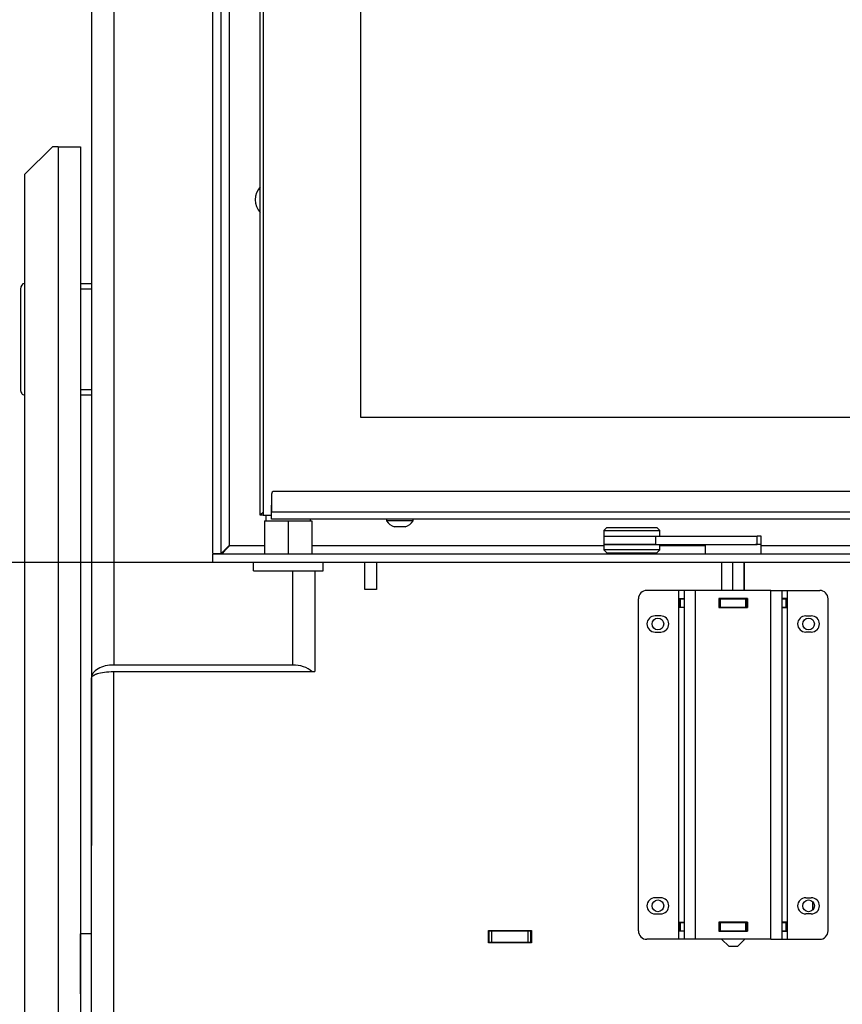
# Model space of a CAD drawing. Units: millimetres. Extents: x 0 to 846, y 594 to 1188.
# Drawn here: x 138 to 167, y 742 to 777 of the extents above; entities that cross this region are included whole.
import ezdxf

# ---------------------------------------------------------------- set-up
doc = ezdxf.new("R2010")
doc.units = ezdxf.units.MM
for name, color, linetype in [('Default', 7, 'Continuous'), ('DIN_7_2', 7, 'Continuous'), ('DVERNI_PROFIL_33', 7, 'Continuous'), ('H01-012_2', 7, 'Continuous'), ('H01-013_2', 7, 'Continuous'), ('H04-102_2', 7, 'Continuous'), ('H04-104_2', 7, 'Continuous'), ('H05-153-1', 7, 'Continuous'), ('H06-074-1', 7, 'Continuous'), ('H06-076L-1', 7, 'Continuous'), ('H06-080L-2', 7, 'Continuous'), ('H06-082_DIL1', 7, 'Continuous'), ('H06-082_DIL2', 7, 'Continuous'), ('H07-078-1', 7, 'Continuous'), ('H07-083-2', 7, 'Continuous'), ('H17-011_2', 7, 'Continuous'), ('H17-014_2', 7, 'Continuous'), ('H17-016_2', 7, 'Continuous'), ('H17-023_2', 7, 'Continuous'), ('H17-024_3', 7, 'Continuous'), ('H17-025_3', 7, 'Continuous'), ('H17-031_2', 7, 'Continuous'), ('H17-032_2', 7, 'Continuous'), ('H17-036_2', 7, 'Continuous'), ('H17-037_2', 7, 'Continuous'), ('SCREW_ISO_7380_M', 7, 'Continuous')]:
    doc.layers.add(name, color=color, linetype=linetype)
doc.styles.add('SEACAD_Arial', font='ARIALN.TTF', dxfattribs={"width": 0.83})
doc.dimstyles.new('ISO', dxfattribs={"dimtxt": 5.25, "dimasz": 5.25, "dimexe": 2.625, "dimexo": 0, "dimgap": 1.5, "dimtad": 1, "dimlfac": 10, "dimtxsty": 'SEACAD_Arial', "dimblk1": '_SE_FILLED', "dimblk2": '_SE_FILLED', "dimsah": 1, "dimcen": 2.625, "dimadec": 0, "dimazin": 0, "dimtfac": 1, "dimtmove": 0, "dimatfit": 3, "dimfxl": 0, "dimtolj": 1, "dimarcsym": 0})

# ---------------------------------------------------------------- blocks, each defined once
blk = doc.blocks.new('SE17')
at = {"layer": 'DIN_7_2', "color": 7, "linetype": 'Continuous'}
blk.add_line((166.28, 745.173), (166.28, 745.467), dxfattribs=at)
at = {"layer": 'DVERNI_PROFIL_33', "color": 7, "linetype": 'Continuous'}
for p in [(146.48, 759.32), (146.48, 759.32), (146.58, 759.32)]:
    blk.add_line(p, (146.48, 759.32), dxfattribs=at)
blk.add_ellipse((146.78, 759.62), major_axis=(0.3, 0.3), ratio=0.00001, start_param=3.141603, end_param=3.982678, dxfattribs=at)
at = {"layer": 'H01-012_2', "color": 7, "linetype": 'Continuous'}
for p, q in [((158.897, 758.87), (158.797, 758.77)), ((158.897, 758.87), (160.697, 758.87)), ((160.797, 758.77), (160.697, 758.87)), ((158.797, 758.77), (160.797, 758.77)), ((158.797, 758.77), (158.797, 758.57)), ((158.797, 758.57), (160.651, 758.57)), ((160.797, 758.57), (160.797, 758.77))]:
    blk.add_line(p, q, dxfattribs=at)
at = {"layer": 'H01-013_2', "color": 7, "linetype": 'Continuous'}
for p, q in [((160.651, 758.27), (158.797, 758.27)), ((158.797, 758.27), (158.797, 758.07)), ((160.797, 758.07), (160.797, 758.27)), ((160.797, 758.07), (158.797, 758.07)), ((158.797, 758.07), (158.897, 757.97)), ((158.897, 757.97), (160.697, 757.97)), ((160.697, 757.97), (160.797, 758.07))]:
    blk.add_line(p, q, dxfattribs=at)
at = {"layer": 'H04-102_2', "color": 7, "linetype": 'Continuous'}
for p, q in [((158.797, 758.57), (160.651, 758.57)), ((158.797, 758.57), (158.797, 758.27)), ((160.651, 758.57), (164.285, 758.57)), ((160.651, 758.27), (160.651, 758.57)), ((164.43, 758.57), (164.285, 758.57)), ((164.285, 758.27), (164.285, 758.57)), ((164.43, 758.27), (164.43, 758.57)), ((158.797, 758.27), (160.651, 758.27)), ((160.651, 758.27), (164.285, 758.27)), ((164.43, 758.27), (164.285, 758.27))]:
    blk.add_line(p, q, dxfattribs=at)
at = {"layer": 'H04-104_2', "color": 7, "linetype": 'Continuous'}
for p, q in [((162.43, 758.27), (162.43, 757.92)), ((164.43, 758.27), (164.224, 758.27)), ((164.43, 757.92), (164.43, 758.27))]:
    blk.add_line(p, q, dxfattribs=at)
at = {"layer": 'H05-153-1', "color": 7, "linetype": 'Continuous'}
for p, q in [((146.23, 757.32), (146.23, 757.62)), ((148.73, 757.32), (148.73, 757.62)), ((146.23, 757.32), (148.73, 757.32))]:
    blk.add_line(p, q, dxfattribs=at)
at = {"layer": 'H06-074-1', "color": 7, "linetype": 'Continuous'}
for p, q in [((144.78, 757.945), (144.78, 807.395)), ((145.08, 757.945), (145.08, 807.395)), ((145.38, 758.22), (145.38, 807.12)), ((146.63, 758.22), (145.38, 758.22)), ((158.797, 758.22), (148.33, 758.22)), ((162.43, 758.22), (160.797, 758.22)), ((181.48, 758.22), (164.43, 758.22)), ((144.78, 757.945), (145.08, 757.945)), ((182.08, 757.92), (144.78, 757.92)), ((144.78, 757.62), (144.78, 757.92)), ((182.08, 757.62), (144.78, 757.62))]:
    blk.add_line(p, q, dxfattribs=at)
for centre, radius, start, end in [((146.98, 770.62), 0.68, 137.338, 222.662), ((121.146, 782.138), 34.049, 314.6623, 315.376)]:
    blk.add_arc(centre, radius, start, end, dxfattribs=at)
blk.add_rational_spline([(145.38, 758.22), (145.374, 758.226), (145.369, 758.235), (145.364, 758.229), (145.196, 758.061), (145.08, 757.945), (145.08, 757.945)], [1, 0.999758102166, 0.999758102166, 1, 0.817264678998, 0.817264678998, 1], degree=3, knots=[0, 0, 0, 0, 0.5, 0.5, 0.5, 1, 1, 1, 1], dxfattribs=at)
at = {"layer": 'H06-076L-1', "color": 7, "linetype": 'Continuous'}
for q in [(146.48, 806.02), (146.48, 792.252), (146.48, 759.32)]:
    blk.add_line((146.48, 759.32), q, dxfattribs=at)
blk.add_ellipse((146.78, 759.62), major_axis=(0.3, 0.3), ratio=0.00001, start_param=3.141603, end_param=3.982678, dxfattribs=at)
at = {"layer": 'H06-080L-2', "color": 7, "linetype": 'Continuous'}
for p, q in [((146.88, 760.07), (146.88, 759.42)), ((146.88, 760.07), (146.88, 760.07)), ((146.88, 760.07), (146.88, 759.42)), ((180.08, 760.17), (146.98, 760.17)), ((146.98, 760.17), (146.98, 760.17)), ((180.08, 760.17), (146.98, 760.17)), ((180.18, 759.42), (146.88, 759.42)), ((146.88, 759.32), (146.88, 759.42)), ((146.88, 759.17), (146.88, 759.32)), ((180.18, 759.17), (146.88, 759.17)), ((146.88, 759.17), (146.88, 759.17))]:
    blk.add_line(p, q, dxfattribs=at)
blk.add_arc((146.98, 760.07), 0.1, 90.0001, 179.9999, dxfattribs=at)
blk.add_arc((146.98, 760.07), 0.1, 90.0001, 179.9999, dxfattribs=at)
blk.add_ellipse((146.88, 759.42), major_axis=(0, 0.25), ratio=0.000012, start_param=3.141585, end_param=6.283185, dxfattribs=at)
at = {"layer": 'H06-082_DIL1', "color": 7, "linetype": 'Continuous'}
for p, q in [((146.58, 805.82), (146.58, 759.32)), ((146.58, 805.82), (146.58, 759.32)), ((150.08, 762.82), (150.08, 802.32)), ((176.78, 762.82), (150.08, 762.82)), ((146.58, 759.32), (146.88, 759.32)), ((146.58, 759.32), (146.58, 759.32))]:
    blk.add_line(p, q, dxfattribs=at)
at = {"layer": 'H06-082_DIL2', "color": 7, "linetype": 'Continuous'}
for p, q in [((150.08, 762.82), (150.08, 802.32)), ((176.78, 762.82), (150.08, 762.82))]:
    blk.add_line(p, q, dxfattribs=at)
at = {"layer": 'H07-078-1', "color": 7, "linetype": 'Continuous'}
for p, q in [((146.68, 759.32), (146.68, 759.12)), ((148.28, 759.12), (148.28, 759.17))]:
    blk.add_line(p, q, dxfattribs=at)
at = {"layer": 'H07-083-2', "color": 7, "linetype": 'Continuous'}
for p, q in [((146.63, 759.12), (147.48, 759.12)), ((146.63, 759.12), (146.63, 757.92)), ((147.48, 759.12), (148.33, 759.12)), ((147.48, 759.12), (147.48, 757.92)), ((148.33, 759.12), (148.33, 757.92))]:
    blk.add_line(p, q, dxfattribs=at)
at = {"layer": 'H17-011_2', "color": 7, "linetype": 'Continuous'}
for p, q in [((140.43, 812.02), (140.43, 753.487)), ((141.23, 811.22), (141.23, 753.949)), ((147.63, 757.32), (147.63, 753.949)), ((147.63, 753.949), (141.23, 753.949)), ((140.43, 753.487), (140.43, 747.482))]:
    blk.add_line(p, q, dxfattribs=at)
for centre, start_param, end_param in [((141.23, 753.487), 1.570796, 3.141593), ((147.63, 753.487), 0.523599, 1.570796)]:
    blk.add_ellipse(centre, major_axis=(0.8, 0), ratio=0.57735, start_param=start_param, end_param=end_param, dxfattribs=at)
at = {"layer": 'H17-014_2', "color": 7, "linetype": 'Continuous'}
for p, q in [((150.22, 756.65), (150.22, 757.62)), ((150.64, 757.62), (150.64, 756.65)), ((148.43, 757.32), (148.43, 753.718)), ((150.64, 756.65), (150.22, 756.65)), ((141.23, 753.718), (148.43, 753.718)), ((141.23, 741.42), (141.23, 753.718)), ((140.43, 741.06), (140.43, 753.487)), ((154.66, 744.44), (156.2, 744.44)), ((154.66, 744), (154.66, 744.44)), ((156.2, 744.44), (156.2, 744)), ((156.2, 744), (154.66, 744))]:
    blk.add_line(p, q, dxfattribs=at)
for centre in [(160.73, 755.42), (166.13, 755.42), (160.73, 745.32), (166.13, 745.32)]:
    blk.add_circle(centre, 0.21, dxfattribs=at)
blk.add_open_spline([(140.43, 753.487), (140.43, 753.526), (140.464, 753.558), (140.528, 753.597), (140.552, 753.609), (140.587, 753.624), (140.599, 753.628), (140.616, 753.635), (140.622, 753.637), (140.63, 753.639), (140.633, 753.64), (140.637, 753.642), (140.638, 753.642), (140.64, 753.643), (140.641, 753.643), (140.642, 753.643), (140.642, 753.643), (140.643, 753.644), (140.643, 753.644), (140.708, 753.664), (140.79, 753.68), (140.989, 753.705), (141.105, 753.713), (141.23, 753.718)], degree=3, knots=[0, 0, 0, 0, 0.25, 0.25, 0.375, 0.375, 0.4375, 0.4375, 0.46875, 0.46875, 0.484375, 0.484375, 0.492188, 0.492188, 0.496094, 0.496094, 0.498047, 0.498047, 0.5, 0.5, 0.75, 0.75, 1, 1, 1, 1], dxfattribs=at)
at = {"layer": 'H17-016_2', "color": 7, "linetype": 'Continuous'}
for p, q in [((154.66, 744.42), (154.68, 744.42)), ((154.68, 744.42), (154.78, 744.42)), ((154.68, 744.02), (154.68, 744.42)), ((154.78, 744.42), (156.08, 744.42)), ((154.78, 744.02), (154.78, 744.42)), ((156.08, 744.42), (156.18, 744.42)), ((156.08, 744.02), (156.08, 744.42)), ((156.18, 744.42), (156.2, 744.42)), ((156.18, 744.02), (156.18, 744.42)), ((154.66, 744.02), (154.68, 744.02)), ((154.68, 744.02), (154.78, 744.02)), ((154.78, 744.02), (156.08, 744.02)), ((156.08, 744.02), (156.18, 744.02)), ((156.18, 744.02), (156.2, 744.02))]:
    blk.add_line(p, q, dxfattribs=at)
at = {"layer": 'H17-023_2', "color": 7, "linetype": 'Continuous'}
for p, q in [((139.03, 772.52), (138.03, 771.52)), ((139.23, 772.52), (139.03, 772.52)), ((139.23, 772.52), (140.03, 772.52)), ((139.23, 772.52), (139.23, 717.56)), ((140.03, 772.52), (140.03, 717.92)), ((138.03, 771.52), (138.03, 718.27))]:
    blk.add_line(p, q, dxfattribs=at)
at = {"layer": 'H17-024_3', "color": 7, "linetype": 'Continuous'}
for p, q in [((161.48, 756.62), (160.33, 756.62)), ((161.68, 756.62), (161.48, 756.62)), ((161.48, 756.33), (161.48, 756.62)), ((162.08, 756.62), (161.68, 756.62)), ((161.68, 744.12), (161.68, 756.62)), ((164.78, 756.62), (162.08, 756.62)), ((162.08, 744.12), (162.08, 756.62)), ((164.78, 756.62), (165.18, 756.62)), ((164.78, 744.12), (164.78, 756.62)), ((165.18, 756.62), (165.38, 756.62)), ((165.18, 744.12), (165.18, 756.62)), ((165.38, 756.33), (165.38, 756.62)), ((165.38, 756.62), (166.53, 756.62)), ((160.03, 744.42), (160.03, 756.32)), ((161.48, 756.01), (161.48, 756.33)), ((161.48, 756.33), (161.68, 756.33)), ((163.94, 756.33), (162.92, 756.33)), ((162.92, 756.33), (162.92, 756.01)), ((163.94, 756.33), (163.94, 756.01)), ((165.38, 756.33), (165.18, 756.33)), ((165.38, 756.01), (165.38, 756.33)), ((166.83, 744.42), (166.83, 756.32)), ((160.83, 755.71), (160.63, 755.71)), ((161.68, 756.01), (161.48, 756.01)), ((161.48, 744.73), (161.48, 756.01)), ((162.92, 756.01), (163.94, 756.01)), ((165.18, 756.01), (165.38, 756.01)), ((165.38, 744.73), (165.38, 756.01)), ((166.03, 755.71), (166.23, 755.71)), ((160.63, 755.13), (160.83, 755.13)), ((166.23, 755.13), (166.03, 755.13)), ((160.83, 745.61), (160.63, 745.61)), ((166.03, 745.61), (166.23, 745.61)), ((160.63, 745.03), (160.83, 745.03)), ((161.48, 744.41), (161.48, 744.73)), ((161.48, 744.73), (161.68, 744.73)), ((163.94, 744.73), (162.92, 744.73)), ((162.92, 744.73), (162.92, 744.41)), ((163.94, 744.73), (163.94, 744.41)), ((165.38, 744.73), (165.18, 744.73)), ((165.38, 744.41), (165.38, 744.73)), ((166.23, 745.03), (166.03, 745.03)), ((161.48, 744.12), (161.48, 744.41)), ((161.68, 744.41), (161.48, 744.41)), ((162.92, 744.41), (163.94, 744.41)), ((165.18, 744.41), (165.38, 744.41)), ((165.38, 744.12), (165.38, 744.41)), ((161.48, 744.12), (160.33, 744.12)), ((161.68, 744.12), (161.48, 744.12)), ((162.08, 744.12), (161.68, 744.12)), ((164.78, 744.12), (162.08, 744.12)), ((164.78, 744.12), (165.18, 744.12)), ((165.18, 744.12), (165.38, 744.12)), ((165.38, 744.12), (166.53, 744.12))]:
    blk.add_line(p, q, dxfattribs=at)
for centre, radius, start, end in [((160.33, 756.32), 0.3, 90, 180), ((166.53, 756.32), 0.3, 0, 90), ((160.63, 755.42), 0.29, 90, 270), ((160.83, 755.42), 0.29, 270, 90), ((166.03, 755.42), 0.29, 90, 270), ((166.23, 755.42), 0.29, 270, 90), ((160.63, 745.32), 0.29, 90, 270), ((160.83, 745.32), 0.29, 270, 90), ((166.03, 745.32), 0.29, 90, 270), ((166.23, 745.32), 0.29, 270, 90), ((160.33, 744.42), 0.3, 180, 270), ((166.53, 744.42), 0.3, 270, 0)]:
    blk.add_arc(centre, radius, start, end, dxfattribs=at)
at = {"layer": 'H17-025_3', "color": 7, "linetype": 'Continuous'}
for p, q in [((161.52, 756.32), (161.534, 756.32)), ((161.52, 756.02), (161.52, 756.32)), ((161.534, 756.02), (161.52, 756.02)), ((161.534, 756.32), (161.68, 756.32)), ((161.534, 756.32), (161.534, 756.02)), ((161.534, 756.02), (161.68, 756.02)), ((162.93, 756.32), (162.92, 756.32)), ((162.93, 756.02), (162.92, 756.02)), ((162.93, 756.02), (162.93, 756.32)), ((162.93, 756.32), (162.98, 756.32)), ((162.93, 756.02), (162.98, 756.02)), ((162.98, 756.02), (162.98, 756.32)), ((162.98, 756.32), (163.88, 756.32)), ((162.98, 756.02), (163.88, 756.02)), ((163.88, 756.02), (163.88, 756.32)), ((163.88, 756.32), (163.93, 756.32)), ((163.88, 756.02), (163.93, 756.02)), ((163.94, 756.32), (163.93, 756.32)), ((163.93, 756.02), (163.93, 756.32)), ((163.93, 756.02), (163.93, 756.32)), ((163.94, 756.02), (163.93, 756.02)), ((165.18, 756.32), (165.325, 756.32)), ((165.18, 756.02), (165.325, 756.02)), ((165.325, 756.32), (165.34, 756.32)), ((165.325, 756.02), (165.325, 756.32)), ((165.34, 756.02), (165.325, 756.02)), ((165.34, 756.02), (165.34, 756.32)), ((165.34, 756.32), (165.34, 756.02)), ((161.52, 744.72), (161.534, 744.72)), ((161.52, 744.42), (161.52, 744.72)), ((161.534, 744.42), (161.52, 744.42)), ((161.534, 744.72), (161.68, 744.72)), ((161.534, 744.72), (161.534, 744.42)), ((161.534, 744.42), (161.68, 744.42)), ((162.93, 744.72), (162.92, 744.72)), ((162.93, 744.42), (162.92, 744.42)), ((162.93, 744.42), (162.93, 744.72)), ((162.93, 744.72), (162.98, 744.72)), ((162.93, 744.42), (162.98, 744.42)), ((162.98, 744.42), (162.98, 744.72)), ((162.98, 744.72), (163.88, 744.72)), ((162.98, 744.42), (163.88, 744.42)), ((163.88, 744.42), (163.88, 744.72)), ((163.88, 744.72), (163.93, 744.72)), ((163.88, 744.42), (163.93, 744.42)), ((163.94, 744.72), (163.93, 744.72)), ((163.93, 744.42), (163.93, 744.72)), ((163.93, 744.42), (163.93, 744.72)), ((163.94, 744.42), (163.93, 744.42)), ((165.18, 744.72), (165.325, 744.72)), ((165.18, 744.42), (165.325, 744.42)), ((165.325, 744.72), (165.34, 744.72)), ((165.325, 744.42), (165.325, 744.72)), ((165.34, 744.42), (165.325, 744.42)), ((165.34, 744.42), (165.34, 744.72)), ((165.34, 744.72), (165.34, 744.42))]:
    blk.add_line(p, q, dxfattribs=at)
at = {"layer": 'H17-031_2', "color": 7, "linetype": 'Continuous'}
for p, q in [((137.884, 767.42), (137.884, 763.82)), ((138.03, 767.62), (138.026, 767.62)), ((140.03, 767.62), (140.43, 767.62)), ((140.43, 767.42), (140.03, 767.42)), ((140.03, 763.82), (140.43, 763.82)), ((138.03, 763.62), (138.026, 763.62)), ((140.43, 763.62), (140.03, 763.62))]:
    blk.add_line(p, q, dxfattribs=at)
for centre, start_param, end_param in [((138.026, 767.42), 0, 1.570796), ((138.026, 763.82), 1.570796, 3.141593)]:
    blk.add_ellipse(centre, major_axis=(0, 0.2), ratio=0.707107, start_param=start_param, end_param=end_param, dxfattribs=at)
at = {"layer": 'H17-032_2', "color": 7, "linetype": 'Continuous'}
for p in [(140.03, 742.163), (140.43, 744.32)]:
    blk.add_line(p, (140.03, 744.32), dxfattribs=at)
at = {"layer": 'H17-036_2', "color": 7, "linetype": 'Continuous'}
for p, q in [((163.025, 756.62), (163.025, 757.62)), ((163.42, 756.62), (163.42, 757.62)), ((163.825, 756.62), (163.825, 757.62)), ((163.835, 756.62), (163.835, 757.62)), ((163.025, 756.32), (163.025, 756.33)), ((163.025, 756.01), (163.025, 756.02)), ((163.42, 756.32), (163.42, 756.33)), ((163.42, 756.01), (163.42, 756.02)), ((163.825, 756.32), (163.825, 756.33)), ((163.825, 756.01), (163.825, 756.02)), ((163.835, 756.32), (163.835, 756.33)), ((163.835, 756.01), (163.835, 756.02)), ((163.025, 744.72), (163.025, 744.73)), ((163.42, 744.72), (163.42, 744.73)), ((163.825, 744.72), (163.825, 744.73)), ((163.835, 744.72), (163.835, 744.73)), ((163.025, 744.41), (163.025, 744.42)), ((163.42, 744.41), (163.42, 744.42)), ((163.825, 744.41), (163.825, 744.42)), ((163.835, 744.41), (163.835, 744.42)), ((163.027, 744.111), (163.268, 743.87)), ((163.592, 743.87), (163.832, 744.111)), ((163.268, 743.87), (163.592, 743.87))]:
    blk.add_line(p, q, dxfattribs=at)
at = {"layer": 'H17-037_2', "color": 7, "linetype": 'Continuous'}
blk.add_line((166.28, 745.247), (166.326, 745.247), dxfattribs=at)
blk.add_ellipse((166.18, 745.47), major_axis=(0, 0.3), ratio=0.854768, start_param=3.538988, end_param=3.665434, dxfattribs=at)
at = {"layer": 'SCREW_ISO_7380_M', "color": 7, "linetype": 'Continuous'}
for p, q in [((151.005, 759.17), (151.005, 759.12)), ((151.955, 759.12), (151.005, 759.12)), ((151.674, 758.902), (151.285, 758.902)), ((151.666, 758.9), (151.293, 758.9)), ((151.955, 759.12), (151.955, 759.17))]:
    blk.add_line(p, q, dxfattribs=at)
for centre, radius, start, end in [((151.445, 759.396), 0.52, 212.0548, 252.0594), ((151.293, 758.926), 0.026, 252.0594, 270), ((151.666, 758.926), 0.026, 270, 287.9406), ((151.514, 759.396), 0.52, 287.9406, 327.9452)]:
    blk.add_arc(centre, radius, start, end, dxfattribs=at)
blk = doc.blocks.new('_SE_FILLED')
at = {"color": 0}
blk.add_line((0, 0), (-1, 0), dxfattribs=at)
blk.add_solid([(0, 0), (-1, -0.1665), (-1, 0.1665), (0, 0)], dxfattribs=at)
blk = doc.blocks.new('DMBLK928')
at = {"layer": 'Default', "color": 0, "linetype": 'Continuous', "lineweight": -2}
for p, q in [((144.78, 757.62), (127.749, 757.62)), ((130.374, 722.37), (130.374, 752.37)), ((136.53, 717.12), (127.749, 717.12))]:
    blk.add_line(p, q, dxfattribs=at)
at = {"layer": 'Defpoints', "color": 0}
for p in [(130.374, 757.62), (144.78, 757.62), (136.53, 717.12)]:
    blk.add_point(p, dxfattribs=at)
at = {"layer": 'Default', "color": 0, "lineweight": -2, "xscale": 5.25, "yscale": 5.25, "zscale": 5.25}
for p, rotation in [((130.374, 757.62), 90), ((130.374, 717.12), 270)]:
    blk.add_blockref('_SE_FILLED', p, dxfattribs=dict(at, rotation=rotation))
at = {"layer": 'Default', "color": 0, "insert": (126.194, 737.37), "char_height": 5.25, "attachment_point": 5, "rotation": 90, "style": 'SEACAD_Arial'}
blk.add_mtext('\\A1;\\A1;405', dxfattribs=at)
blk = doc.blocks.new('DMBLK938')
at = {"layer": 'Default', "color": 0, "linetype": 'Continuous', "lineweight": -2}
for p, q in [((140.43, 812.02), (117.249, 812.02)), ((119.874, 722.87), (119.874, 806.77)), ((143.73, 717.62), (117.249, 717.62))]:
    blk.add_line(p, q, dxfattribs=at)
at = {"layer": 'Defpoints', "color": 0}
for p in [(119.874, 812.02), (140.43, 812.02), (143.73, 717.62)]:
    blk.add_point(p, dxfattribs=at)
at = {"layer": 'Default', "color": 0, "lineweight": -2, "xscale": 5.25, "yscale": 5.25, "zscale": 5.25}
for p, rotation in [((119.874, 812.02), 90), ((119.874, 717.62), 270)]:
    blk.add_blockref('_SE_FILLED', p, dxfattribs=dict(at, rotation=rotation))
at = {"layer": 'Default', "color": 0, "insert": (115.694, 764.82), "char_height": 5.25, "attachment_point": 5, "rotation": 90, "style": 'SEACAD_Arial'}
blk.add_mtext('\\A1;\\A1;944', dxfattribs=at)
blk = doc.blocks.new('DMBLK944')
at = {"layer": 'Default', "color": 0, "linetype": 'Continuous', "lineweight": -2}
for p, q in [((144.78, 807.72), (127.749, 807.72)), ((130.374, 802.47), (130.374, 762.87)), ((144.78, 757.62), (127.749, 757.62))]:
    blk.add_line(p, q, dxfattribs=at)
at = {"layer": 'Defpoints', "color": 0}
for p in [(144.78, 807.72), (130.374, 757.62), (144.78, 757.62)]:
    blk.add_point(p, dxfattribs=at)
at = {"layer": 'Default', "color": 0, "lineweight": -2, "xscale": 5.25, "yscale": 5.25, "zscale": 5.25}
for p, rotation in [((130.374, 807.72), 90), ((130.374, 757.62), 270)]:
    blk.add_blockref('_SE_FILLED', p, dxfattribs=dict(at, rotation=rotation))
at = {"layer": 'Default', "color": 0, "insert": (126.194, 782.67), "char_height": 5.25, "attachment_point": 5, "rotation": 90, "style": 'SEACAD_Arial'}
blk.add_mtext('\\A1;\\A1;501', dxfattribs=at)

msp = doc.modelspace()

# ---------------------------------------------------------------- block references
at = {"layer": 'Default'}
msp.add_blockref('SE17', (0, 0), dxfattribs=at)

# ---------------------------------------------------------------- dimensions: what is measured, and where the dimension line sits
at = {"layer": 'Default', "color": 7, "linetype": 'Continuous'}
for base, p1, p2, angle, picture, middle, dimtype in [((119.8744, 812.0204), (143.7297, 717.6204), (140.4297, 812.0204), 90, 'DMBLK938', (119.8744, 764.8204), 160), ((130.3744, 757.6204), (144.7797, 807.7204), (144.7797, 757.6204), 270, 'DMBLK944', (130.3744, 782.6704), 161), ((130.3744, 757.6204), (136.5297, 717.1204), (144.7797, 757.6204), 90, 'DMBLK928', (130.3744, 737.3704), 160)]:
    dim = msp.add_linear_dim(base=base, p1=p1, p2=p2, angle=angle, text='\\A1;<>', dimstyle='ISO', dxfattribs=at)
    dim.commit()
    dim.dimension.update_dxf_attribs({"geometry": picture, "text_midpoint": middle, "dimtype": dimtype})

doc.saveas('drawing.dxf')
